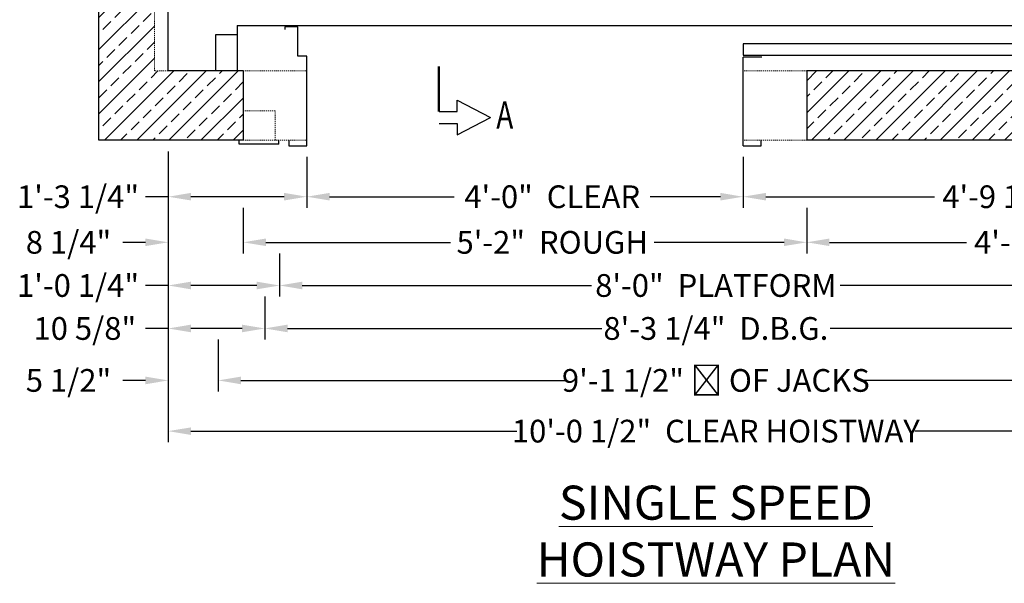
# Model space of a CAD drawing. Extents: x -280 to 153, y -99 to 434.
# Drawn here: x -20 to 88, y 0 to 62 of the extents above; entities that cross this region are included whole.
import ezdxf

# ---------------------------------------------------------------- set-up
doc = ezdxf.new("R2010")
doc.units = 0
doc.header["$LTSCALE"] = 0.5
doc.header["$MEASUREMENT"] = 0
doc.linetypes.add('HIDDEN', pattern=[0.375, 0.25, -0.125])
doc.layers.get('Defpoints').update_dxf_attribs({"linetype": 'CONTINUOUS'})
for name, color, linetype, lineweight in [('DIM', 86, 'CONTINUOUS', 5), ('DRAW', 152, 'CONTINUOUS', 25), ('HID', 84, 'HIDDEN', 5), ('TEXT', 92, 'CONTINUOUS', 5)]:
    doc.layers.add(name, color=color, linetype=linetype, lineweight=lineweight)
doc.styles.add('ARIAL', font='arial.ttf', dxfattribs={"width": 0.75})
doc.styles.add('ARIALNARROW', font='ARIALN.TTF')
doc.dimstyles.new('0375XP', dxfattribs={"dimscale": 26.6667, "dimtxt": 0.0938, "dimasz": 0.0938, "dimexe": 0.046, "dimexo": 0.046, "dimgap": 0.09, "dimtad": 0, "dimdec": 4, "dimzin": 3, "dimdsep": 46, "dimlunit": 4, "dimtxsty": 'ARIALNARROW', "dimcen": -0.0938, "dimclrd": 256, "dimclre": 256, "dimclrt": 256, "dimadec": 0, "dimazin": 0, "dimtfac": 1, "dimtdec": 4, "dimtofl": 0, "dimtmove": 0, "dimatfit": 3, "dimfxl": 1, "dimfrac": 2, "dimtolj": 1, "dimtzin": 0, "dimarcsym": 0})

# ---------------------------------------------------------------- blocks, each defined once
blk = doc.blocks.new('*D51')
at = {"layer": 'Defpoints', "color": 0, "transparency": 16777216}
for p in [(59.22, 48.13), (116.47, 48.74), (116.47, 42.52)]:
    blk.add_point(p, dxfattribs=at)
at = {"layer": 'DIM', "lineweight": -2, "transparency": 16777216}
for p, q in [((59.22, 46.9), (59.22, 41.3)), ((116.47, 47.51), (116.47, 41.3)), ((61.72, 42.52), (80.28, 42.52)), ((113.97, 42.52), (95.41, 42.52))]:
    blk.add_line(p, q, dxfattribs=at)
at = {"layer": 'DIM', "transparency": 16777216}
for points in [[(61.72, 42.94), (61.72, 42.11), (59.22, 42.52)], [(113.97, 42.94), (113.97, 42.11), (116.47, 42.52)]]:
    blk.add_solid(points, dxfattribs=at)
at = {"layer": 'DIM', "transparency": 16777216, "insert": (87.84, 42.52), "char_height": 2.5013, "attachment_point": 5, "style": 'ARIALNARROW'}
blk.add_mtext('\\A1;4\'-9 1/4"', dxfattribs=at)
blk = doc.blocks.new('*D52')
at = {"layer": 'Defpoints', "color": 0, "transparency": 16777216}
for p in [(116.47, 48.74), (66.22, 42.52), (116.47, 37.5)]:
    blk.add_point(p, dxfattribs=at)
at = {"layer": 'DIM', "lineweight": -2, "transparency": 16777216}
for p, q in [((116.47, 47.51), (116.47, 36.28)), ((66.22, 41.3), (66.22, 36.28)), ((68.72, 37.5), (83.78, 37.5)), ((113.97, 37.5), (98.91, 37.5))]:
    blk.add_line(p, q, dxfattribs=at)
at = {"layer": 'DIM', "transparency": 16777216}
for points in [[(68.72, 37.92), (68.72, 37.09), (66.22, 37.5)], [(113.97, 37.92), (113.97, 37.09), (116.47, 37.5)]]:
    blk.add_solid(points, dxfattribs=at)
at = {"layer": 'DIM', "transparency": 16777216, "insert": (91.34, 37.5), "char_height": 2.5013, "attachment_point": 5, "style": 'ARIALNARROW'}
blk.add_mtext('\\A1;4\'-2 1/4"', dxfattribs=at)
blk = doc.blocks.new('*D54')
at = {"layer": 'Defpoints', "color": 0, "transparency": 16777216}
for p in [(-4.03, 48.74), (11.22, 48.13), (11.22, 42.52)]:
    blk.add_point(p, dxfattribs=at)
at = {"layer": 'DIM', "lineweight": -2, "transparency": 16777216}
for p, q in [((-4.03, 47.51), (-4.03, 41.3)), ((11.22, 46.9), (11.22, 41.3)), ((-4.03, 42.52), (-6.53, 42.52)), ((8.72, 42.52), (-1.53, 42.52))]:
    blk.add_line(p, q, dxfattribs=at)
at = {"layer": 'DIM', "transparency": 16777216}
for points in [[(-1.53, 42.94), (-1.53, 42.11), (-4.03, 42.52)], [(8.72, 42.94), (8.72, 42.11), (11.22, 42.52)]]:
    blk.add_solid(points, dxfattribs=at)
at = {"layer": 'DIM', "transparency": 16777216, "insert": (-13.95, 42.52), "char_height": 2.5013, "attachment_point": 5, "style": 'ARIALNARROW'}
blk.add_mtext('\\A1;1\'-3 1/4"', dxfattribs=at)
blk = doc.blocks.new('*D55')
at = {"layer": 'Defpoints', "color": 0, "transparency": 16777216}
for p in [(-4.03, 48.74), (4.22, 42.52), (-4.03, 37.5)]:
    blk.add_point(p, dxfattribs=at)
at = {"layer": 'DIM', "lineweight": -2, "transparency": 16777216}
for p, q in [((-4.03, 47.51), (-4.03, 36.28)), ((4.22, 41.3), (4.22, 36.28)), ((-6.53, 37.5), (-9.03, 37.5)), ((6.72, 37.5), (9.22, 37.5))]:
    blk.add_line(p, q, dxfattribs=at)
at = {"layer": 'DIM', "transparency": 16777216}
for points in [[(-6.53, 37.92), (-6.53, 37.09), (-4.03, 37.5)], [(6.72, 37.92), (6.72, 37.09), (4.22, 37.5)]]:
    blk.add_solid(points, dxfattribs=at)
at = {"layer": 'DIM', "transparency": 16777216, "insert": (-15, 37.5), "char_height": 2.501, "attachment_point": 5, "style": 'ARIALNARROW'}
blk.add_mtext('\\A1;8 1/4"', dxfattribs=at)
blk = doc.blocks.new('*D56')
at = {"layer": 'Defpoints', "color": 0, "transparency": 16777216}
for p in [(-4.03, 48.74), (8.22, 37.5), (-4.03, 32.75)]:
    blk.add_point(p, dxfattribs=at)
at = {"layer": 'DIM', "lineweight": -2, "transparency": 16777216}
for p, q in [((-4.03, 47.51), (-4.03, 31.52)), ((8.22, 36.28), (8.22, 31.52)), ((-4.03, 32.75), (-6.53, 32.75)), ((5.72, 32.75), (-1.53, 32.75))]:
    blk.add_line(p, q, dxfattribs=at)
at = {"layer": 'DIM', "transparency": 16777216}
for points in [[(-1.53, 33.17), (-1.53, 32.33), (-4.03, 32.75)], [(5.72, 33.17), (5.72, 32.33), (8.22, 32.75)]]:
    blk.add_solid(points, dxfattribs=at)
at = {"layer": 'DIM', "transparency": 16777216, "insert": (-13.95, 32.75), "char_height": 2.5013, "attachment_point": 5, "style": 'ARIALNARROW'}
blk.add_mtext('\\A1;1\'-0 1/4"', dxfattribs=at)
blk = doc.blocks.new('*D57')
at = {"layer": 'Defpoints', "color": 0, "transparency": 16777216}
for p in [(-4.03, 48.74), (6.59, 32.75), (-4.03, 28.02)]:
    blk.add_point(p, dxfattribs=at)
at = {"layer": 'DIM', "lineweight": -2, "transparency": 16777216}
for p, q in [((-4.03, 47.51), (-4.03, 26.79)), ((6.59, 31.52), (6.59, 26.79)), ((-4.03, 28.02), (-6.53, 28.02)), ((4.09, 28.02), (-1.53, 28.02))]:
    blk.add_line(p, q, dxfattribs=at)
at = {"layer": 'DIM', "transparency": 16777216}
for points in [[(-1.53, 28.44), (-1.53, 27.6), (-4.03, 28.02)], [(4.09, 28.44), (4.09, 27.6), (6.59, 28.02)]]:
    blk.add_solid(points, dxfattribs=at)
at = {"layer": 'DIM', "transparency": 16777216, "insert": (-13.2, 28.02), "char_height": 2.5013, "attachment_point": 5, "style": 'ARIALNARROW'}
blk.add_mtext('\\A1;10 5/8"', dxfattribs=at)
blk = doc.blocks.new('*D58')
at = {"layer": 'Defpoints', "color": 0, "transparency": 16777216}
for p in [(4.22, 42.52), (66.22, 42.52), (4.22, 37.5)]:
    blk.add_point(p, dxfattribs=at)
at = {"layer": 'DIM', "lineweight": -2, "transparency": 16777216}
for p, q in [((4.22, 41.3), (4.22, 36.28)), ((66.22, 41.3), (66.22, 36.28)), ((6.72, 37.5), (27.01, 37.5)), ((63.72, 37.5), (49.43, 37.5))]:
    blk.add_line(p, q, dxfattribs=at)
at = {"layer": 'DIM', "transparency": 16777216}
for points in [[(6.72, 37.92), (6.72, 37.09), (4.22, 37.5)], [(63.72, 37.92), (63.72, 37.09), (66.22, 37.5)]]:
    blk.add_solid(points, dxfattribs=at)
at = {"layer": 'DIM', "transparency": 16777216, "insert": (38.22, 37.5), "char_height": 2.5013, "attachment_point": 5, "style": 'ARIALNARROW'}
blk.add_mtext('\\A1;5\'-2"  ROUGH', dxfattribs=at)
blk = doc.blocks.new('*D59')
at = {"layer": 'Defpoints', "color": 0, "transparency": 16777216}
for p in [(8.22, 37.5), (104.22, 37.5), (8.22, 32.75)]:
    blk.add_point(p, dxfattribs=at)
at = {"layer": 'DIM', "lineweight": -2, "transparency": 16777216}
for p, q in [((8.22, 36.28), (8.22, 31.52)), ((104.22, 36.28), (104.22, 31.52)), ((10.72, 32.75), (42.53, 32.75)), ((101.72, 32.75), (69.91, 32.75))]:
    blk.add_line(p, q, dxfattribs=at)
at = {"layer": 'DIM', "transparency": 16777216}
for points in [[(10.72, 33.17), (10.72, 32.33), (8.22, 32.75)], [(101.72, 33.17), (101.72, 32.33), (104.22, 32.75)]]:
    blk.add_solid(points, dxfattribs=at)
at = {"layer": 'DIM', "transparency": 16777216, "insert": (56.22, 32.75), "char_height": 2.5013, "attachment_point": 5, "style": 'ARIALNARROW'}
blk.add_mtext('\\A1;8\'-0"  PLATFORM', dxfattribs=at)
blk = doc.blocks.new('*D60')
at = {"layer": 'Defpoints', "color": 0, "transparency": 16777216}
for p in [(6.59, 32.75), (105.84, 32.75), (6.59, 28.02)]:
    blk.add_point(p, dxfattribs=at)
at = {"layer": 'DIM', "lineweight": -2, "transparency": 16777216}
for p, q in [((6.59, 31.52), (6.59, 26.79)), ((105.84, 31.52), (105.84, 26.79)), ((9.1, 28.02), (43.66, 28.02)), ((103.34, 28.02), (68.78, 28.02))]:
    blk.add_line(p, q, dxfattribs=at)
at = {"layer": 'DIM', "transparency": 16777216}
for points in [[(9.1, 28.44), (9.1, 27.6), (6.59, 28.02)], [(103.34, 28.44), (103.34, 27.6), (105.84, 28.02)]]:
    blk.add_solid(points, dxfattribs=at)
at = {"layer": 'DIM', "transparency": 16777216, "insert": (56.22, 28.02), "char_height": 2.5013, "attachment_point": 5, "style": 'ARIALNARROW'}
blk.add_mtext('\\A1;8\'-3 1/4"  D.B.G.', dxfattribs=at)
blk = doc.blocks.new('*D61')
at = {"layer": 'Defpoints', "color": 0, "transparency": 16777216}
for p in [(-4.03, 48.74), (116.47, 48.74), (-4.03, 16.72)]:
    blk.add_point(p, dxfattribs=at)
at = {"layer": 'DIM', "lineweight": -2, "transparency": 16777216}
for p, q in [((-4.03, 47.51), (-4.03, 15.49)), ((116.47, 47.51), (116.47, 15.49)), ((-1.53, 16.72), (34.33, 16.72)), ((113.97, 16.72), (78.11, 16.72))]:
    blk.add_line(p, q, dxfattribs=at)
at = {"layer": 'DIM', "transparency": 16777216}
for points in [[(-1.53, 17.13), (-1.53, 16.3), (-4.03, 16.72)], [(113.97, 17.13), (113.97, 16.3), (116.47, 16.72)]]:
    blk.add_solid(points, dxfattribs=at)
at = {"layer": 'DIM', "transparency": 16777216, "insert": (56.22, 16.72), "char_height": 2.5013, "attachment_point": 5, "style": 'ARIALNARROW'}
blk.add_mtext('\\A1;10\'-0 1/2"  CLEAR HOISTWAY', dxfattribs=at)
blk = doc.blocks.new('*D62')
at = {"layer": 'Defpoints', "color": 0, "transparency": 16777216}
for p in [(11.22, 48.13), (59.22, 48.13), (59.22, 42.52)]:
    blk.add_point(p, dxfattribs=at)
at = {"layer": 'DIM', "lineweight": -2, "transparency": 16777216}
for p, q in [((11.22, 46.9), (11.22, 41.3)), ((59.22, 46.9), (59.22, 41.3)), ((13.72, 42.52), (27.43, 42.52)), ((56.72, 42.52), (49.01, 42.52))]:
    blk.add_line(p, q, dxfattribs=at)
at = {"layer": 'DIM', "transparency": 16777216}
for points in [[(13.72, 42.94), (13.72, 42.11), (11.22, 42.52)], [(56.72, 42.94), (56.72, 42.11), (59.22, 42.52)]]:
    blk.add_solid(points, dxfattribs=at)
at = {"layer": 'DIM', "transparency": 16777216, "insert": (38.22, 42.52), "char_height": 2.5013, "attachment_point": 5, "style": 'ARIALNARROW'}
blk.add_mtext('\\A1;4\'-0"  CLEAR', dxfattribs=at)
blk = doc.blocks.new('*D63')
at = {"layer": 'Defpoints', "color": 0, "transparency": 16777216}
for p in [(-4.03, 48.74), (1.47, 28.02), (-4.03, 22.3)]:
    blk.add_point(p, dxfattribs=at)
at = {"layer": 'DIM', "lineweight": -2, "transparency": 16777216}
for p, q in [((-4.03, 47.51), (-4.03, 21.08)), ((1.47, 26.79), (1.47, 21.08)), ((-6.53, 22.3), (-9.03, 22.3)), ((3.97, 22.3), (6.47, 22.3))]:
    blk.add_line(p, q, dxfattribs=at)
at = {"layer": 'DIM', "transparency": 16777216}
for points in [[(-6.53, 22.72), (-6.53, 21.88), (-4.03, 22.3)], [(3.97, 22.72), (3.97, 21.88), (1.47, 22.3)]]:
    blk.add_solid(points, dxfattribs=at)
at = {"layer": 'DIM', "transparency": 16777216, "insert": (-15, 22.3), "char_height": 2.501, "attachment_point": 5, "style": 'ARIALNARROW'}
blk.add_mtext('\\A1;5 1/2"', dxfattribs=at)
blk = doc.blocks.new('*D48')
at = {"layer": 'Defpoints', "color": 0, "transparency": 16777216}
for p in [(1.47, 28.02), (110.97, 28.02), (110.97, 22.3)]:
    blk.add_point(p, dxfattribs=at)
at = {"layer": 'DIM', "lineweight": -2, "transparency": 16777216}
for p, q in [((1.47, 26.79), (1.47, 21.08)), ((110.97, 26.79), (110.97, 21.08)), ((3.97, 22.3), (39.9, 22.3)), ((108.47, 22.3), (72.54, 22.3))]:
    blk.add_line(p, q, dxfattribs=at)
at = {"layer": 'DIM', "transparency": 16777216}
for points in [[(3.97, 22.72), (3.97, 21.88), (1.47, 22.3)], [(108.47, 22.72), (108.47, 21.88), (110.97, 22.3)]]:
    blk.add_solid(points, dxfattribs=at)
at = {"layer": 'DIM', "transparency": 16777216, "insert": (56.22, 22.3), "char_height": 2.5013, "attachment_point": 5, "style": 'ARIALNARROW'}
blk.add_mtext('\\A1;9\'-1 1/2" {\\fISOCPEUR|b0|i0|c0|p34;℄} OF JACKS', dxfattribs=at)

msp = doc.modelspace()

# ---------------------------------------------------------------- hatches: boundary and pattern name
at = {"layer": 'TEXT'}
h = msp.add_hatch(dxfattribs=at)
h.set_pattern_fill('ANSI33', color=256, scale=10)
h.set_pattern_definition([(45, (-186.6694, 109.9814), (-1.767767, 1.767767), []), (45, (-184.9016, 109.9814), (-1.767767, 1.767767), [1.25, -0.625])])
h.paths.add_polyline_path([(-11.65547, 146.98884), (-11.65547, 48.73884), (4.21953, 48.73981), (4.21953, 56.36384), (-4.03047, 56.36384), (-5.53047, 56.36384), (-5.53047, 80.36384), (-4.03047, 80.36384), (-4.03047, 96.11384), (-5.53047, 96.11384), (-5.53047, 120.11384), (-4.03047, 120.11384), (-4.03047, 139.36384), (116.46953, 139.36384), (116.46953, 120.11384), (117.96953, 120.11384), (117.96953, 96.11384), (116.46953, 96.11384), (116.46953, 80.36384), (117.96953, 80.36384), (117.96953, 56.36384), (116.46953, 56.36384), (66.21953, 56.36384), (66.21953, 48.73884), (124.09453, 48.73884), (124.09453, 146.98884)])

# ---------------------------------------------------------------- linework, layer by layer
at = {"layer": 'DRAW'}
for p, q in [((3.54511, 61.36384), (3.54511, 56.36384)), ((3.54511, 61.36384), (109.96949, 61.36384)), ((8.79272, 61.21347), (8.79272, 60.91241)), ((10.22664, 61.21347), (8.79272, 61.21347)), ((10.22664, 57.97519), (10.22664, 61.21347)), ((1.21953, 60.36352), (3.54511, 60.36352)), ((1.21953, 56.36384), (1.21953, 60.36352)), ((11.21953, 57.97519), (10.22684, 57.97519)), ((11.21953, 48.1263), (11.21953, 57.97519)), ((61.29284, 57.86384), (59.21953, 57.86384)), ((59.21953, 48.1263), (59.21953, 57.86384)), ((4.21953, 56.36384), (4.21953, 48.73884)), ((25.65738, 56.85896), (25.65738, 51.89441)), ((25.79159, 56.87182), (25.79159, 51.90764)), ((66.21953, 56.36384), (66.21953, 48.73884)), ((27.74107, 51.90764), (27.74107, 53.14868)), ((27.74107, 53.14868), (31.41659, 51.24682)), ((25.79159, 51.90764), (27.74107, 51.90764)), ((27.74107, 49.34496), (31.41659, 51.24682)), ((25.79159, 50.586), (27.74107, 50.586)), ((27.74107, 50.586), (27.74107, 49.34496)), ((3.78183, 48.31757), (3.78183, 48.73884)), ((8.15683, 48.31757), (3.78183, 48.31757)), ((8.15683, 48.31757), (8.15683, 48.73884)), ((9.22585, 48.73884), (9.22585, 48.1263)), ((9.22585, 48.1263), (11.21953, 48.1263)), ((59.21953, 48.1263), (61.21953, 48.1263)), ((61.21953, 48.1263), (61.21953, 48.73884))]:
    msp.add_line(p, q, dxfattribs=at)
for points in [[(4.21953, 48.73981), (-11.65547, 48.73884), (-11.65547, 146.98884), (124.09453, 146.98884), (124.09453, 48.73884), (66.21953, 48.73884)], [(4.21953, 56.36384), (-4.03047, 56.36384), (-4.03047, 139.36384), (116.46953, 139.36384), (116.46953, 56.36384), (66.21953, 56.36384)]]:
    msp.add_lwpolyline(points, dxfattribs=at)
msp.add_lwpolyline([(59.21953, 58.11384), (109.09453, 58.11384), (109.09453, 59.36384), (59.21953, 59.36384)], close=True, dxfattribs=at)
at = {"layer": 'HID'}
for p, q in [((-5.53047, 80.36384), (-5.53047, 56.36384)), ((-4.03047, 56.36384), (-5.53047, 56.36384)), ((4.21953, 56.36384), (11.21953, 56.36384)), ((66.21953, 56.36384), (59.21953, 56.36384)), ((7.71933, 51.98884), (4.21933, 51.98884)), ((7.71933, 48.73884), (7.71933, 51.98884)), ((4.21953, 48.73884), (11.21953, 48.73884)), ((66.21953, 48.73884), (59.21953, 48.73884))]:
    msp.add_line(p, q, dxfattribs=at)

# ---------------------------------------------------------------- texts
at = {"layer": 'TEXT', "style": 'ARIAL', "width": 0.75}
msp.add_text('A', height=3, dxfattribs=at).set_placement((32.06361, 50.00906))
at = {"layer": 'TEXT'}
for s, insert, char_height, attachment_point, style in [('\\A1;', (80.85946, 61.58967), 0.7504, 4, 'ARIALNARROW'), ('\\A1;', (70.40988, 42.63851), 0.3752, 6, 'ARIALNARROW'), ('\\A1;', (73.96818, 42.76185), 0.3752, 4, 'ARIALNARROW'), ('\\A1;', (56.83541, 38.1985), 0.3752, 6, 'ARIALNARROW'), ('\\A1;', (65.74123, 37.86961), 0.3752, 4, 'ARIALNARROW'), ('\\A1;', (64.79513, 35.03294), 0.3752, 4, 'ARIALNARROW'), ('\\A1;', (36.81818, 28.06591), 0.7504, 6, 'ARIALNARROW'), ('\\A1;', (40.44833, 27.21395), 0.7504, 6, 'ARIALNARROW'), ('{\\LSINGLE SPEED HOISTWAY PLAN}', (56.22305, 10.71861), 3.75, 2, 'ARIAL')]:
    msp.add_mtext(s, dxfattribs=dict(at, insert=insert, char_height=char_height, attachment_point=attachment_point, style=style))

# ---------------------------------------------------------------- dimensions: what is measured, and where the dimension line sits
at = {"layer": 'DIM'}
dim = msp.add_linear_dim(base=(11.21953, 42.52199), p1=(-4.03047, 48.73931), p2=(11.21953, 48.1263), dimstyle='0375XP', dxfattribs=at)
dim.commit()
dim.dimension.update_dxf_attribs({"geometry": '*D54', "text_midpoint": (-13.95496, 42.52199), "dimtype": 160})
for base, p1, p2, picture, middle in [((-4.03047, 32.74994), (8.21953, 37.50391), (-4.03047, 48.73931), '*D56', (-13.95496, 32.74994)), ((-4.03047, 22.30176), (1.46953, 28.02026), (-4.03047, 48.73931), '*D63', (-15.00429, 22.30176)), ((-4.03047, 37.50391), (4.21953, 42.52199), (-4.03047, 48.73931), '*D55', (-15.00429, 37.50391)), ((-4.03047, 28.02026), (6.59453, 32.74994), (-4.03047, 48.73931), '*D57', (-13.20336, 28.02026)), ((116.46953, 42.52199), (59.21953, 48.1263), (116.46953, 48.73884), '*D51', (87.84453, 42.52199)), ((116.46953, 37.50391), (66.21953, 42.52199), (116.46953, 48.73884), '*D52', (91.34453, 37.50391))]:
    dim = msp.add_linear_dim(base=base, p1=p1, p2=p2, dimstyle='0375XP', dxfattribs=at)
    dim.commit()
    dim.dimension.update_dxf_attribs({"geometry": picture, "text_midpoint": middle})
for base, p1, p2, text, picture, middle in [((-4.03047, 16.71603), (116.46953, 48.73884), (-4.03047, 48.73931), '<>  CLEAR HOISTWAY', '*D61', (56.21953, 16.71603)), ((59.21953, 42.52199), (11.21953, 48.1263), (59.21953, 48.1263), '<>  CLEAR', '*D62', (38.21953, 42.52199)), ((4.21953, 37.50391), (66.21953, 42.52199), (4.21953, 42.52199), '<>  ROUGH', '*D58', (38.21953, 37.50391))]:
    dim = msp.add_linear_dim(base=base, p1=p1, p2=p2, text=text, dimstyle='0375XP', dxfattribs=at)
    dim.commit()
    dim.dimension.update_dxf_attribs({"geometry": picture, "text_midpoint": middle, "dimtype": 160})
for base, p1, p2, text, picture, middle in [((8.21953, 32.74994), (104.21953, 37.50391), (8.21953, 37.50391), '<>  PLATFORM', '*D59', (56.21953, 32.74994)), ((6.59453, 28.02026), (105.84453, 32.74994), (6.59453, 32.74994), '<>  D.B.G.', '*D60', (56.21953, 28.02026)), ((110.96953, 22.30176), (1.46953, 28.02026), (110.96953, 28.02026), '<> {\\fISOCPEUR|b0|i0|c0|p34;℄} OF JACKS', '*D48', (56.21953, 22.30176))]:
    dim = msp.add_linear_dim(base=base, p1=p1, p2=p2, text=text, dimstyle='0375XP', dxfattribs=at)
    dim.commit()
    dim.dimension.update_dxf_attribs({"geometry": picture, "text_midpoint": middle})

doc.saveas('drawing.dxf')
